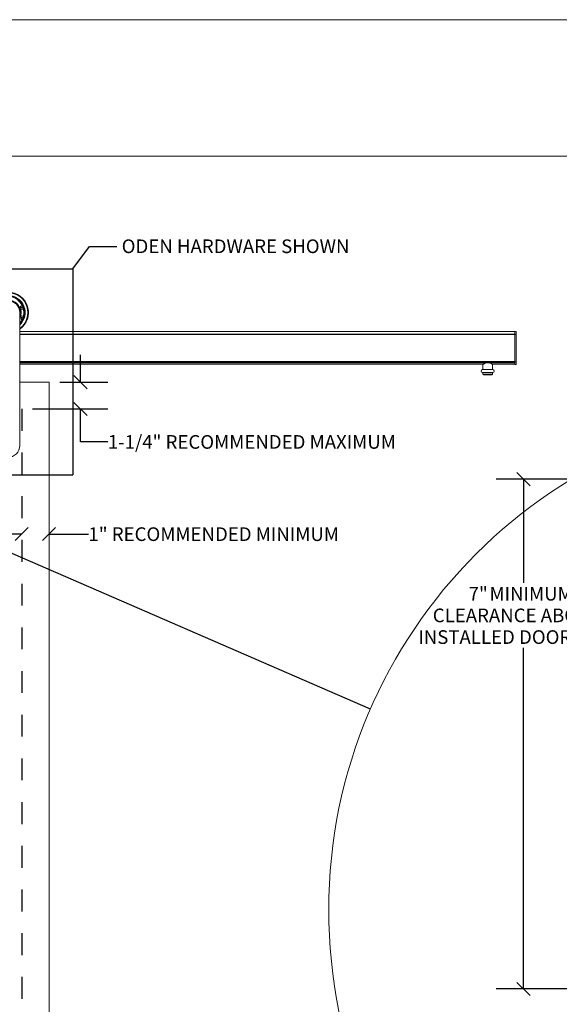
# Model space of a CAD drawing. Units: inches. Extents: x 0.3 to 16.7, y 0.3 to 10.7.
# Drawn here: x 10.6 to 13.1, y 6.2 to 10.7 of the extents above; entities that cross this region are included whole.
import ezdxf

# ---------------------------------------------------------------- set-up
doc = ezdxf.new("R2010")
doc.units = ezdxf.units.IN
doc.header["$MEASUREMENT"] = 0
doc.linetypes.add('HIDDEN', pattern=[0.075, 0.05, -0.025])
doc.layers.add('DARK_DIMENSIONS', color=59, linetype='Continuous')
doc.layers.add('FORMAT', color=7, linetype='Continuous')
doc.styles.add('SLDTEXTSTYLE0', font='TXT', dxfattribs={"width": 0.75})
doc.dimstyles.new('SLDDIMSTYLE1', dxfattribs={"dimtxt": 0.0625, "dimasz": 0.06, "dimexe": 0, "dimexo": 0.0625, "dimgap": 0.015625, "dimtad": 0, "dimtih": 1, "dimtoh": 1, "dimdec": 3, "dimlfac": 16, "dimrnd": 1e-09, "dimzin": 12, "dimdsep": 46, "dimlunit": 5, "dimtxsty": 'SLDTEXTSTYLE0', "dimblk1": 'OBLIQUE', "dimblk2": 'OBLIQUE', "dimsah": 1, "dimcen": 0.09, "dimadec": 0, "dimazin": 3, "dimtfac": 1, "dimtdec": 3, "dimtmove": 0, "dimatfit": 0, "dimldrblk": 'OBLIQUE', "dimfxl": 0, "dimfrac": 2, "dimtolj": 1, "dimtzin": 12, "dimarcsym": 0})
doc.dimstyles.new('SLDDIMSTYLE4', dxfattribs={"dimtxt": 0.18, "dimasz": 0.06, "dimexe": 0, "dimexo": 0.0625, "dimgap": 0, "dimtad": 0, "dimtih": 1, "dimtoh": 1, "dimdec": 0, "dimrnd": 1e-09, "dimzin": 0, "dimdsep": 46, "dimlunit": 5, "dimtxsty": 'Standard', "dimblk1": 'NONE', "dimblk2": 'NONE', "dimsah": 1, "dimcen": 0.09, "dimadec": 0, "dimazin": 0, "dimtfac": 0.06, "dimtdec": 0, "dimtofl": 0, "dimtmove": 0, "dimatfit": 3, "dimldrblk": 'NONE', "dimfxl": 0, "dimfrac": 2, "dimtolj": 1, "dimtzin": 0, "dimarcsym": 0})
doc.dimstyles.new('SLDDIMSTYLE5', dxfattribs={"dimtxt": 0.0625, "dimasz": 0.06, "dimexe": 0, "dimexo": 0.0625, "dimgap": 0.015625, "dimtad": 0, "dimtih": 1, "dimtoh": 1, "dimdec": 3, "dimlfac": 3, "dimrnd": 1e-09, "dimzin": 12, "dimdsep": 46, "dimlunit": 5, "dimtxsty": 'SLDTEXTSTYLE0', "dimblk1": 'OBLIQUE', "dimblk2": 'OBLIQUE', "dimsah": 1, "dimcen": 0.09, "dimadec": 0, "dimazin": 3, "dimtfac": 1, "dimtdec": 3, "dimtofl": 0, "dimtmove": 0, "dimatfit": 3, "dimldrblk": 'OBLIQUE', "dimfxl": 0, "dimfrac": 2, "dimtolj": 1, "dimtzin": 12, "dimarcsym": 0})

# ---------------------------------------------------------------- blocks, each defined once
blk = doc.blocks.new('_OBLIQUE')
at = {"color": 0, "linetype": 'ByBlock', "lineweight": -2}
blk.add_line((-0.5, -0.5), (0.5, 0.5), dxfattribs=at)
blk = doc.blocks.new('_D_1')
at = {"layer": 'DARK_DIMENSIONS'}
for p, q in [((10.8683, 9.011), (10.8683, 9.136)), ((10.7743, 9.011), (10.9933, 9.011)), ((10.6493, 8.8887), (10.9933, 8.8887)), ((10.8683, 8.7379), (10.8683, 8.8887)), ((10.9933, 8.7379), (10.8683, 8.7379))]:
    blk.add_line(p, q, dxfattribs=at)
at = {"layer": 'DARK_DIMENSIONS', "xscale": 0.06, "yscale": 0.06}
for p, rotation in [((10.8683, 9.011, 0.0002), 270.0000000000004), ((10.8683, 8.8887, 0.0002), 90.0000000000004)]:
    blk.add_blockref('_OBLIQUE', p, dxfattribs=dict(at, rotation=rotation))
at = {"layer": 'DARK_DIMENSIONS', "insert": (10.9933, 8.7688), "char_height": 0.0625, "attachment_point": 1, "style": 'SLDTEXTSTYLE0'}
blk.add_mtext('1-1/4" RECOMMENDED MAXIMUM', dxfattribs=at)
blk = doc.blocks.new('_D_2')
at = {"layer": 'DARK_DIMENSIONS'}
for p, q in [((10.5993, 8.3158), (10.4743, 8.3158)), ((10.7243, 8.3158), (10.9046, 8.3158))]:
    blk.add_line(p, q, dxfattribs=at)
at = {"layer": 'DARK_DIMENSIONS', "xscale": 0.06, "yscale": 0.06}
blk.add_blockref('_OBLIQUE', (10.5993, 8.3158, 0.0002), dxfattribs=at)
at = {"layer": 'DARK_DIMENSIONS', "xscale": 0.06, "yscale": 0.06, "rotation": 180.0000000000004}
blk.add_blockref('_OBLIQUE', (10.7243, 8.3158, 0.0002), dxfattribs=at)
at = {"layer": 'DARK_DIMENSIONS', "insert": (10.9046, 8.3467), "char_height": 0.0625, "attachment_point": 1, "style": 'SLDTEXTSTYLE0'}
blk.add_mtext('1" RECOMMENDED MINIMUM', dxfattribs=at)
blk = doc.blocks.new('_NONE')
blk = doc.blocks.new('_D_3')
at = {"layer": 'DARK_DIMENSIONS'}
for p, q in [((13.6083, 8.5672), (12.7706, 8.5672)), ((12.8956, 8.5672), (12.8956, 8.0929)), ((12.8956, 6.2339), (12.8956, 7.795)), ((13.636, 6.2339), (12.7706, 6.2339))]:
    blk.add_line(p, q, dxfattribs=at)
at = {"layer": 'DARK_DIMENSIONS', "xscale": 0.06, "yscale": 0.06}
for p, rotation in [((12.8956, 8.5672, 0.0013), 90.0000000000004), ((12.8956, 6.2339, 0.0013), 270.0000000000004)]:
    blk.add_blockref('_OBLIQUE', p, dxfattribs=dict(at, rotation=rotation))
at = {"layer": 'DARK_DIMENSIONS', "char_height": 0.0625, "attachment_point": 1, "style": 'SLDTEXTSTYLE0'}
for s, insert in [('7"', (12.6447, 8.0742)), ('MINIMUM', (12.7401, 8.0742)), ('CLEARANCE ABOVE', (12.4805, 7.9749)), ('INSTALLED DOOR PANEL', (12.4143, 7.8756))]:
    blk.add_mtext(s, dxfattribs=dict(at, insert=insert))

msp = doc.modelspace()

# ---------------------------------------------------------------- linework, layer by layer
at = {"color": 7, "linetype": 'Continuous', "lineweight": 0}
for p, q in [((0.329927, 10.67007619), (16.67005867, 10.67007619)), ((4.47913619, 10.04507619), (14.80584294, 10.04507619)), ((10.59054334, 9.32961209), (10.59054334, 8.72097416)), ((12.85585582, 9.24273964), (10.59054334, 9.24273964)), ((12.85585582, 9.23135448), (12.85585582, 9.24273964)), ((12.86241834, 9.24273832), (12.85585582, 9.24273832)), ((12.86241834, 9.24273832), (12.86241834, 9.22970596)), ((12.85585582, 9.23033208), (10.59054334, 9.23033208)), ((12.85585582, 9.22970714), (10.59054334, 9.22970714)), ((12.85585582, 9.23135448), (12.85585582, 9.22970596)), ((12.85585582, 9.23132969), (12.85585582, 9.23135448)), ((12.85585582, 9.22970596), (12.85585582, 9.2295285)), ((12.85585582, 9.22970596), (12.86241834, 9.22970596)), ((12.85585582, 9.2290822), (12.85585582, 9.2295241)), ((12.85585582, 9.10516995), (12.85585582, 9.2290822)), ((12.86241834, 9.22970596), (12.86241834, 9.10470839)), ((12.85585582, 9.10480754), (12.85585582, 9.10516995)), ((12.85585582, 9.10281319), (12.85585582, 9.10480754)), ((12.85585582, 9.10470839), (12.86241834, 9.10470839)), ((12.86241834, 9.10470839), (12.86241834, 9.09167589)), ((10.59054334, 9.10236762), (12.85585582, 9.10236762)), ((10.59054334, 9.09303665), (12.7116491, 9.09303665)), ((12.75544956, 9.06842715), (12.70876214, 9.06842715)), ((12.70969963, 9.09170933), (12.70969963, 9.06888019)), ((12.74211068, 9.09895341), (12.72210103, 9.09895341)), ((12.75256598, 9.09303665), (12.85585582, 9.09303665)), ((12.75451208, 9.06888019), (12.75451208, 9.09170933)), ((12.85585582, 9.10277916), (12.85585582, 9.10281319)), ((12.85585582, 9.10277916), (12.85585582, 9.09946277)), ((12.85585582, 9.09948595), (12.85585582, 9.09946277)), ((12.85585582, 9.09306437), (12.85585582, 9.09946277)), ((12.85585582, 9.09306437), (12.85585582, 9.09305425)), ((12.85585582, 9.09303665), (12.85585582, 9.09167589)), ((12.85585582, 9.09167589), (12.86241834, 9.09167589)), ((12.70876214, 9.0553021), (12.75544956, 9.0553021)), ((12.70969963, 9.05484905), (12.70969963, 9.04820337)), ((12.70969963, 9.04820337), (12.71363714, 9.044266)), ((12.75451208, 9.04820337), (12.70969963, 9.04820337)), ((12.75057457, 9.044266), (12.71363714, 9.044266)), ((12.75057457, 9.044266), (12.75451208, 9.04820337)), ((12.75451208, 9.04820337), (12.75451208, 9.05484905))]:
    msp.add_line(p, q, dxfattribs=at)
at = {"color": 8, "linetype": 'Continuous', "lineweight": 0}
for p, q in [((12.85585582, 9.23135448), (10.59054334, 9.23135448)), ((12.85585582, 9.23014904), (10.59054334, 9.23014904)), ((12.85585582, 9.2290822), (10.59054334, 9.2290822)), ((12.85585582, 9.10516995), (10.59054334, 9.10516995)), ((12.85585582, 9.10480754), (10.59054334, 9.10480754)), ((12.85585582, 9.10281319), (10.59054334, 9.10281319)), ((10.59054334, 9.10014579), (12.85585582, 9.10014579)), ((12.85585582, 9.09946277), (10.59054334, 9.09946277)), ((10.59054334, 9.09306437), (12.71168254, 9.09306437)), ((12.70969963, 9.06888019), (12.73210578, 9.06888019)), ((12.73210578, 9.06888019), (12.75451208, 9.06888019)), ((12.75252917, 9.09306437), (12.85585582, 9.09306437)), ((12.73210578, 9.05484905), (12.70969963, 9.05484905)), ((12.75451208, 9.05484905), (12.73210578, 9.05484905))]:
    msp.add_line(p, q, dxfattribs=at)
at = {"color": 7, "linetype": 'Continuous', "lineweight": 0, "flags": 128}
for points in [[(10.59515745, 9.34107088), (10.59513738, 9.34105782), (10.59346834, 9.33977363)], [(10.59926868, 9.36546801), (10.6001469, 9.36748231), (10.60025257, 9.36780291)], [(10.60995456, 9.341147), (10.60810712, 9.34213244), (10.60772379, 9.34229377)], [(10.59346834, 9.3194507), (10.59513738, 9.3181665), (10.59520491, 9.31812265)], [(10.60025257, 9.29142126), (10.6001469, 9.29174187), (10.59926721, 9.29375896)], [(10.60764187, 9.31689785), (10.60810712, 9.31709174), (10.60995456, 9.31807718)]]:
    msp.add_lwpolyline(points, dxfattribs=at)
at = {"color": 7, "linetype": 'Continuous', "lineweight": 0}
for centre, radius in [((10.59858784, 9.35210349), 0.00193611), ((10.59858784, 9.35210349), 0.0016324), ((10.59858784, 9.30712077), 0.00193611), ((10.59858784, 9.30712077), 0.0016324), ((14.30706805, 6.59684001), 2.30262201)]:
    msp.add_circle(centre, radius, dxfattribs=at)
for centre, radius, start, end in [((10.53679334, 9.32961213), 0.09323105, 305.20647713, 180), ((10.53679334, 9.32961213), 0.09311504, 305.25686026, 90), ((10.53679334, 9.32961213), 0.09065441, 306.36385876, 90), ((10.53679334, 9.32961213), 0.05375, 0, 180), ((10.53679334, 9.32961213), 0.078125, 313.47199931, 90), ((10.53679334, 9.32961213), 0.07677165, 314.43729082, 90), ((10.53679334, 9.32961213), 0.07406496, 316.52830046, 90), ((10.53679334, 9.32961213), 0.05757874, 338.98782805, 90), ((10.53679334, 9.32961213), 0.05610236, 343.34945529, 90), ((10.5872158, 9.3719216), 0.01583873, 280.15939318, 326.63190613), ((10.53679334, 9.32961213), 0.05954724, 13.33944536, 26.66055464), ((10.60261519, 9.32961213), 0.01583873, 73.36809387, 119.84060682), ((10.53679334, 9.32961213), 0.07197343, 12.17257094, 27.82742906), ((10.53679334, 9.32961213), 0.05954724, 334.50789907, 346.66055464), ((10.5872158, 9.28730266), 0.01583873, 33.36809387, 77.87245294), ((10.60261519, 9.32961213), 0.01583873, 240.15939318, 286.63190613), ((10.53679334, 9.32961213), 0.07406496, 328.95972929, 351.04027071), ((10.53679334, 9.32961213), 0.07197343, 332.17257094, 347.82742906), ((12.70876209, 9.06186459), 0.0065625, 90, 270), ((12.71032459, 9.0688802), 0.000625, 180, 226.46653195), ((12.75388709, 9.0688802), 0.000625, 313.53346805, 0), ((12.75544959, 9.06186459), 0.0065625, 270, 90), ((12.71032459, 9.05484898), 0.000625, 133.53346805, 180), ((12.75388709, 9.05484898), 0.000625, 0, 46.46653195), ((10.53679334, 8.72097409), 0.05375, 180, 0)]:
    msp.add_arc(centre, radius, start, end, dxfattribs=at)
at = {"color": 8, "linetype": 'Continuous', "lineweight": 0}
msp.add_arc((10.53679334, 9.32961213), 0.07480315, 315.93511195, 90, dxfattribs=at)
at = {"color": 7, "linetype": 'Continuous', "lineweight": 0}
for points, knots in [([(10.58093358, 9.38646105), (10.58108584, 9.38634312), (10.58133826, 9.3861476), (10.58226607, 9.385405), (10.58328548, 9.38456148), (10.58454034, 9.38347695), (10.58598822, 9.38216213), (10.58757694, 9.38063084), (10.58958662, 9.37856672), (10.59163819, 9.37626098), (10.59358735, 9.37384692), (10.59512067, 9.3718049), (10.59649773, 9.36982697), (10.59769589, 9.36798554), (10.59868809, 9.36635674), (10.59946583, 9.36500893), (10.60001915, 9.36400677), (10.60033347, 9.36341868), (10.60041246, 9.36326896), (10.60044358, 9.36320995)], [0, 0, 0, 0, 0.0804270153, 0.1333383702, 0.1862558871, 0.2407620976, 0.2952753081, 0.3519560105, 0.4086484683, 0.499882443, 0.5586170573, 0.6173561449, 0.6761236481, 0.734886794, 0.7930070544, 0.8511115096, 0.9072964685, 0.9634698241, 1, 1, 1, 1]), ([(10.59473401, 9.34335078), (10.59474993, 9.34328349), (10.59478857, 9.34312013), (10.59493958, 9.34246618), (10.59517253, 9.34137254), (10.59545382, 9.33989418), (10.5957409, 9.33811765), (10.59600009, 9.33608088), (10.5962002, 9.33390622), (10.59631942, 9.33163515), (10.5963548, 9.32937939), (10.5963023, 9.32716359), (10.59617774, 9.32504742), (10.59598886, 9.32306109), (10.59575579, 9.32122412), (10.59549862, 9.31959519), (10.59523813, 9.31818269), (10.59500817, 9.31707132), (10.59481496, 9.31621473), (10.59476223, 9.31599239), (10.59473401, 9.31587339)], [0, 0, 0, 0, 0.04253610251, 0.1032550335, 0.163966391, 0.22380532849, 0.28362559705, 0.34093515861, 0.39823205804, 0.45221132942, 0.50618646611, 0.55792486844, 0.60966963424, 0.66143590277, 0.71321403077, 0.76704305358, 0.82088389996, 0.87771384289, 0.93455166404, 1, 1, 1, 1]), ([(10.60714858, 9.34478825), (10.60716413, 9.34471604), (10.60720034, 9.34454784), (10.60733561, 9.34390372), (10.60753889, 9.34286892), (10.6077868, 9.34148186), (10.60805397, 9.33977543), (10.60831175, 9.33778056), (10.60853676, 9.3355267), (10.60869665, 9.33308482), (10.60877757, 9.33050692), (10.6087608, 9.32788748), (10.60865289, 9.32529731), (10.60845883, 9.32282969), (10.60820637, 9.32055943), (10.60792167, 9.3185655), (10.60764187, 9.31690827), (10.60740237, 9.31564913), (10.60722089, 9.31477156), (10.60717243, 9.31454675), (10.60714858, 9.31443608)], [0, 0, 0, 0, 0.0396351598, 0.0923203584, 0.1450131667, 0.1987451533, 0.2524858137, 0.3083200788, 0.3641588966, 0.4219440501, 0.4797316758, 0.538577336, 0.5974201947, 0.6564404924, 0.7154527357, 0.7737762189, 0.8320864009, 0.88863866, 0.9451781239, 1, 1, 1, 1]), ([(10.60044358, 9.29601422), (10.60035378, 9.29584378), (10.6002049, 9.29556122), (10.59963511, 9.29451855), (10.59898089, 9.29336815), (10.59813116, 9.29194401), (10.59708771, 9.29028994), (10.59585545, 9.28845903), (10.59417106, 9.28612383), (10.59236549, 9.28382271), (10.59100791, 9.28228471), (10.59054334, 9.28175839)], [0, 0, 0, 0, 0.14694120592, 0.24360902706, 0.34029344097, 0.43987184068, 0.5394647765, 0.64302781451, 0.74659813566, 0.91328324912, 1, 1, 1, 1]), ([(12.72210103, 9.09895341), (12.72094409, 9.09842824), (12.71859684, 9.09736276), (12.71564789, 9.09564526), (12.71313059, 9.09405347), (12.71137286, 9.09285651), (12.71028955, 9.09209656), (12.70975392, 9.09171367), (12.70974971, 9.09171057), (12.70974802, 9.09170933)], [0, 0, 0, 0, 0.1643796677, 0.3334994836, 0.4978686346, 0.6678772218, 0.7901011775, 0.9157230878, 1, 1, 1, 1]), ([(12.75446368, 9.09170933), (12.75447738, 9.09169955), (12.75453653, 9.09165733), (12.75417307, 9.09191767), (12.75340131, 9.09246376), (12.75221427, 9.09328425), (12.7506298, 9.09434207), (12.74846959, 9.0956969), (12.74570313, 9.09731744), (12.74331952, 9.09840291), (12.74211068, 9.09895341)], [0, 0, 0, 0, 0.0380239347, 0.1642164748, 0.2813971318, 0.4014533045, 0.5298702451, 0.6609831957, 0.8280683941, 1, 1, 1, 1])]:
    msp.add_open_spline(points, degree=3, knots=knots, dxfattribs=at)
at = {"layer": 'DARK_DIMENSIONS'}
for p, q in [((10.23456955, 9.53016729), (10.83279153, 9.53016729)), ((10.83279153, 9.53016729), (10.83279153, 8.58720721)), ((10.23456955, 8.58720721), (10.83279153, 8.58720721))]:
    msp.add_line(p, q, dxfattribs=at)
at = {"layer": 'FORMAT', "linetype": 'Continuous', "lineweight": 0}
for p, q in [((10.72429334, 9.01097408), (10.59054334, 9.01097408)), ((10.72429334, 4.07347402), (10.72429334, 9.01097408))]:
    msp.add_line(p, q, dxfattribs=at)
at = {"layer": 'FORMAT', "linetype": 'HIDDEN'}
for p, q in [((8.59929334, 8.88874567), (10.59929334, 8.88874567)), ((10.59929334, 8.88874567), (10.59929334, 4.07347409))]:
    msp.add_line(p, q, dxfattribs=at)

# ---------------------------------------------------------------- texts
at = {"layer": 'DARK_DIMENSIONS', "insert": (11.05676756, 9.66430706), "char_height": 0.0625, "attachment_point": 1, "style": 'SLDTEXTSTYLE0'}
msp.add_mtext('ODEN HARDWARE SHOWN', dxfattribs=at)

# ---------------------------------------------------------------- dimensions: what is measured, and where the dimension line sits
at = {"layer": 'DARK_DIMENSIONS'}
for base, p1, p2, text, dimstyle, picture, middle in [((10.86825895, 9.01097409), (10.59929334, 8.88874567), (10.72429334, 9.01097409), '1-1/4" RECOMMENDED MAXIMUM ', 'SLDDIMSTYLE1', '_D_1', (10.86825895, 8.73787596)), ((12.89560521, 8.5671949), (13.68596247, 6.23386157), (13.65834578, 8.5671949), '<> MINIMUM \\PCLEARANCE ABOVE \\PINSTALLED DOOR PANEL\\P', 'SLDDIMSTYLE5', '_D_3', (12.89560521, 7.94397048))]:
    dim = msp.add_linear_dim(base=base, p1=p1, p2=p2, angle=90, text=text, dimstyle=dimstyle, dxfattribs=at)
    dim.commit()
    dim.dimension.update_dxf_attribs({"geometry": picture, "text_midpoint": middle, "dimtype": 160})
dim = msp.add_linear_dim(base=(10.72429334, 8.31575171), p1=(10.59929334, 8.88874567), p2=(10.72429334, 9.01097409), text='1" RECOMMENDED MINIMUM', dimstyle='SLDDIMSTYLE1', dxfattribs=at)
dim.commit()
dim.dimension.update_dxf_attribs({"geometry": '_D_2', "text_midpoint": (11.48739211, 8.31575171), "dimtype": 160})

# ---------------------------------------------------------------- leaders
at = {"color": 7, "linetype": 'Continuous', "lineweight": 0, "has_arrowhead": 0}
msp.add_leader([(12.19498181, 7.5139228), (8.98676657, 8.90705447)], dimstyle='SLDDIMSTYLE4', dxfattribs=at)
at = {"layer": 'DARK_DIMENSIONS', "has_arrowhead": 0}
msp.add_leader([(10.83279153, 9.53016729), (10.90999742, 9.63256635), (11.03499742, 9.63256635)], dimstyle='SLDDIMSTYLE4', dxfattribs=at)

doc.saveas('drawing.dxf')
